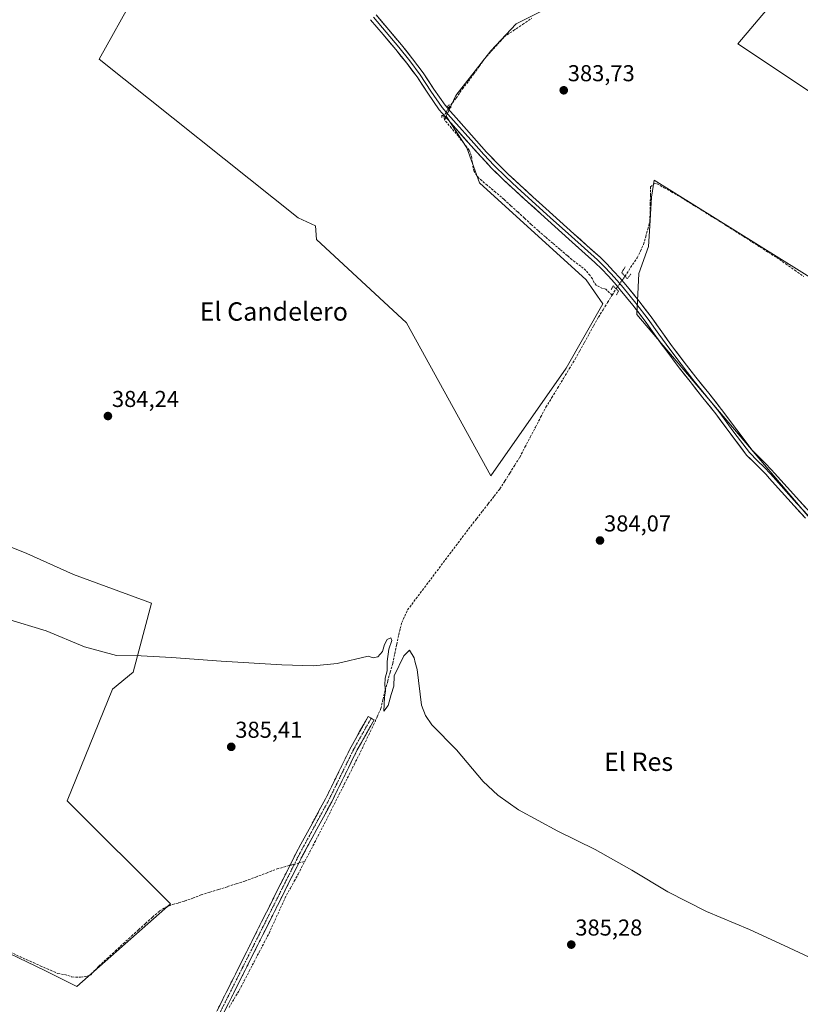
# Model space of a CAD drawing. Units: metres. Extents: x 601620 to 605110, y 4659769 to 4662132.
# Drawn here: x 602120 to 602460, y 4660118 to 4660547 of the extents above; entities that cross this region are included whole.
import ezdxf
from ezdxf.enums import TextEntityAlignment as Align

# ---------------------------------------------------------------- set-up
doc = ezdxf.new("R2010")
doc.units = ezdxf.units.M
doc.header["$MEASUREMENT"] = 0
for name, pattern in [('TRAZO_Y_PUNTO', [1, 0.5, -0.25, 0, -0.25]), ('TRAZOS2', [0.375, 0.25, -0.125]), ('TRAZOSX2', [1.5, 1, -0.5])]:
    doc.linetypes.add(name, pattern=pattern)
for name, color, linetype, lineweight in [('Camino', 19, 'TRAZOSX2', 0), ('Camino Cxs', 19, 'Continuous', 0), ('Camino eje', 19, 'TRAZO_Y_PUNTO', 0), ('Carátula', 7, 'Continuous', 5), ('Corriente artificial lineal', 5, 'TRAZOSX2', 13), ('Corriente artificial lineal oculto', 135, 'TRAZO_Y_PUNTO', 13), ('Cultivos herbáceos CxS', 92, 'Continuous', 0), ('Cultivos leñosos CxS', 92, 'Continuous', 0), ('Curva de nivel normal', 36, 'Continuous', 0), ('Layer 0', 7, 'Continuous', 0), ('Puente lineal', 2, 'TRAZOS2', 0), ('Punto de cota en terreno', 7, 'Continuous', 0), ('Rótulo de punto de cota en terreno', 19, 'Continuous', 0), ('Texto cartográfico', 19, 'Continuous', 0)]:
    doc.layers.add(name, color=color, linetype=linetype, lineweight=lineweight)
doc.styles.add('Arial', font='txt', dxfattribs={"height": 0.2})

# ---------------------------------------------------------------- blocks, each defined once
blk = doc.blocks.new('*U151')
at = {"layer": 'Cultivos leñosos CxS', "color": 92, "linetype": 'Continuous', "lineweight": 0}
blk.add_polyline3d([(602033.38, 4660350.22, 384.96), (602123.26, 4660314.32, 384.82), (602143.59, 4660305.16, 384.82), (602177.55, 4660292.69, 384.91), (602169.54, 4660262.62, 385.12), (602160.5, 4660255.15, 385.19), (602140.76, 4660206.55, 385.66), (602185.87, 4660161.69, 386.12), (602144.97, 4660125.65, 386.59), (602131.11, 4660132.58, 386.38), (602022.99, 4660184.56, 386.26)], dxfattribs=at)
blk = doc.blocks.new('*U154')
at = {"layer": 'Cultivos herbáceos CxS', "color": 92, "linetype": 'Continuous', "lineweight": 0}
for points in [[(602022.9875, 4660184.5645, 386.2629), (602131.1121, 4660132.5807, 386.3789), (602144.9743, 4660125.6495, 386.5855), (602185.8679, 4660161.6903, 386.1181), (602140.7615, 4660206.5515, 385.6557), (602160.5049, 4660255.1505, 385.1913), (602169.5417, 4660262.6219, 385.124), (602177.5509, 4660292.6873, 384.9063), (602143.5887, 4660305.1635, 384.8245), (602123.2629, 4660314.3167, 384.8238), (602033.3845, 4660350.2165, 384.9608)], [(602169.9375, 4660557.0061, 382.7452), (602154.7631, 4660529.5327, 383.146), (602241.3175, 4660460.4179, 383.3793), (602248.9415, 4660456.9523, 383.2888), (602249.3849, 4660451.0425, 383.5067), (602288.4487, 4660414.6725, 383.5725), (602325.1833, 4660348.1339, 383.9441), (602358.0733, 4660395.0025, 383.789), (602373.9773, 4660423.0247, 383.7744), (602366.7699, 4660433.3855, 383.7518), (602320.3317, 4660475.6653, 383.5528), (602314.7869, 4660490.9137, 383.6036), (602305.7767, 4660504.7759, 383.3853), (602309.9353, 4660513.7861, 383.2506), (602325.1837, 4660533.1929, 383.3502), (602336.2735, 4660544.9757, 383.1237), (602358.4529, 4660556.0651, 383.2314)], [(602447.1707, 4660553.2917, 382.7355), (602432.7387, 4660536.2013, 383.0833), (602520.8699, 4660477.4463, 382.2889)], [(602487.1459, 4660420.2187, 383.0871), (602396.3001, 4660476.8441, 383.3972), (602395.1875, 4660469.4265, 383.5346), (602394.4943, 4660456.9507, 383.5806), (602393.8013, 4660447.9403, 383.7108), (602389.6425, 4660436.1577, 383.7397), (602388.7927, 4660418.3101, 383.924), (602477.9221, 4660313.3999, 383.8608)]]:
    blk.add_polyline3d(points, dxfattribs=at)
blk = doc.blocks.new('*U159')
at = {"layer": 'Cultivos leñosos CxS', "color": 92, "linetype": 'Continuous', "lineweight": 0}
for points in [[(602477.9221, 4660313.3999, 383.8608), (602388.7927, 4660418.3101, 383.924), (602389.6425, 4660436.1577, 383.7397), (602393.8013, 4660447.9403, 383.7108), (602394.4943, 4660456.9507, 383.5806), (602395.1875, 4660469.4265, 383.5346), (602396.3001, 4660476.8441, 383.3972), (602487.1459, 4660420.2187, 383.0871)], [(602520.8699, 4660477.4463, 382.2889), (602432.7387, 4660536.2013, 383.0833), (602447.1707, 4660553.2917, 382.7355)], [(602358.4529, 4660556.0651, 383.2314), (602336.2735, 4660544.9757, 383.1237), (602325.1837, 4660533.1929, 383.3502), (602309.9353, 4660513.7861, 383.2506), (602305.7767, 4660504.7759, 383.3853), (602314.7869, 4660490.9137, 383.6036), (602320.3317, 4660475.6653, 383.5528), (602366.7699, 4660433.3855, 383.7518), (602373.9773, 4660423.0247, 383.7744), (602358.0733, 4660395.0025, 383.789), (602325.1833, 4660348.1339, 383.9441), (602288.4487, 4660414.6725, 383.5725), (602249.3849, 4660451.0425, 383.5067), (602248.9415, 4660456.9523, 383.2888), (602241.3175, 4660460.4179, 383.3793), (602154.7631, 4660529.5327, 383.146), (602169.9375, 4660557.0061, 382.7452)]]:
    blk.add_polyline3d(points, dxfattribs=at)
blk = doc.blocks.new('*U190')
at = {"layer": 'Curva de nivel normal', "color": 36, "linetype": 'Continuous', "lineweight": 0}
blk.add_polyline3d([(602472.82, 4660134.31, 385), (602455.13, 4660142.45, 385), (602437.82, 4660150.55, 385), (602419.16, 4660158.4, 385), (602402.29, 4660166.94, 385), (602386.6, 4660176.38, 385), (602370.67, 4660185.32, 385), (602354.46, 4660193.4, 385), (602337.26, 4660202.57, 385), (602328.23, 4660208.98, 385), (602321.82, 4660214.91, 385), (602310.25, 4660228.77, 385), (602299.52, 4660239.63, 385), (602296.84, 4660243.66, 385), (602295.11, 4660248.16, 385), (602293.17, 4660263.77, 385), (602292.26, 4660266.85, 385), (602291.84, 4660268.76, 385), (602289.84, 4660272.2, 385), (602287.34, 4660269.68, 385), (602283.18, 4660260.92, 385), (602282.96, 4660256.48, 385), (602281.83, 4660252.78, 385), (602280.6, 4660248.11, 385), (602278.69, 4660245.56, 385), (602278.88, 4660251.64, 385), (602279.33, 4660254.45, 385), (602279.05, 4660257.06, 385), (602279.26, 4660259.99, 385), (602280.04, 4660263.12, 385), (602280.07, 4660267.28, 385), (602280.84, 4660272.61, 385), (602282.12, 4660276.43, 385), (602281.74, 4660277.58, 385), (602280.06, 4660276.77, 385), (602279.01, 4660274.68, 385), (602278.14, 4660271.58, 385), (602276.1, 4660269.27, 385), (602274.02, 4660268.77, 385), (602271.81, 4660269.57, 385), (602258.34, 4660266.33, 385), (602248.04, 4660265.31, 385), (602234.31, 4660265.74, 385), (602207.82, 4660267.39, 385), (602186.17, 4660268.9, 385), (602172.99, 4660269.68, 385), (602162.27, 4660269.89, 385), (602148.42, 4660273.61, 385), (602131.7, 4660280.53, 385), (602114.4, 4660285.79, 385)], dxfattribs=at)
blk = doc.blocks.new('5PATER')
at = {"layer": 'Carátula', "linetype": 'Continuous', "lineweight": 5}
h = blk.add_hatch(color=250, dxfattribs=at)
edge = h.paths.add_edge_path()
edge.add_ellipse((0, 0.01), major_axis=(-1.33, -1.34), ratio=0.999422, start_angle=0, end_angle=360)

msp = doc.modelspace()

# ---------------------------------------------------------------- linework, layer by layer
at = {"layer": 'Camino', "color": 19, "linetype": 'TRAZOSX2', "lineweight": 0}
for points in [[(602118.8, 4660020.65), (602123.22, 4660023.4), (602130.91, 4660026.82), (602153.64, 4660037.93), (602163.73, 4660042.76), (602168.71, 4660045.91), (602172.21, 4660049.32), (602175.76, 4660054.08), (602189.89, 4660082.86), (602204.07, 4660111.12), (602240.38, 4660183.64), (602253.29, 4660207.44), (602264.41, 4660230.1), (602271.84, 4660243.26), (602273.15, 4660242.53)], [(602273.15, 4660242.53), (602274.45, 4660241.79), (602267.07, 4660228.7), (602255.96, 4660206.07), (602243.04, 4660182.25), (602206.75, 4660109.77), (602192.58, 4660081.52), (602178.34, 4660052.51), (602174.48, 4660047.33), (602170.58, 4660043.54), (602165.18, 4660040.13), (602164.56, 4660039.83)]]:
    msp.add_lwpolyline(points, dxfattribs=at)
at = {"layer": 'Camino Cxs', "color": 19, "linetype": 'Continuous', "lineweight": 0}
msp.add_polyline3d([(602206.21, 4660115.39, 386.69), (602208.34, 4660119.65, 386.58), (602210.48, 4660123.92, 386.59), (602212.62, 4660128.18, 386.51), (602214.75, 4660132.45, 386.52), (602216.89, 4660136.71, 386.5), (602219.02, 4660140.98, 386.48), (602221.16, 4660145.25, 386.51), (602223.3, 4660149.51, 386.39), (602225.43, 4660153.78, 386.31), (602227.57, 4660158.04, 386.19), (602229.7, 4660162.31, 386.27), (602231.84, 4660166.57, 386.28), (602233.98, 4660170.84, 386.23), (602236.11, 4660175.11, 386.17), (602238.25, 4660179.37, 385.86), (602240.38, 4660183.64, 386.06), (602242.54, 4660187.6, 385.84), (602244.69, 4660191.57, 385.82), (602246.84, 4660195.54, 385.79), (602248.99, 4660199.51, 385.71), (602251.14, 4660203.48, 385.77), (602253.29, 4660207.44, 385.71), (602255.15, 4660211.22, 385.77), (602257, 4660215, 385.73), (602258.85, 4660218.77, 385.63), (602260.71, 4660222.55, 385.63), (602262.56, 4660226.33, 385.55), (602264.41, 4660230.1, 385.57), (602266.27, 4660233.39, 385.58), (602268.13, 4660236.68, 385.38), (602269.98, 4660239.97, 385.32), (602271.84, 4660243.26, 385.41), (602274.45, 4660241.79, 385.26), (602272.61, 4660238.52, 385.22), (602270.76, 4660235.25, 385.18), (602268.91, 4660231.98, 385.36), (602267.07, 4660228.7, 385.54), (602265.22, 4660224.93, 385.34), (602263.36, 4660221.16, 385.46), (602261.51, 4660217.39, 385.53), (602259.66, 4660213.61, 385.49), (602257.81, 4660209.84, 385.7), (602255.96, 4660206.07, 385.61), (602253.81, 4660202.1, 385.59), (602251.65, 4660198.13, 385.64), (602249.5, 4660194.16, 385.63), (602247.35, 4660190.19, 385.77), (602245.2, 4660186.22, 385.74), (602243.04, 4660182.25, 385.88), (602240.91, 4660177.99, 385.79), (602238.78, 4660173.72, 386.06), (602236.64, 4660169.46, 386.12), (602234.51, 4660165.2, 386.27), (602232.37, 4660160.93, 386.19), (602230.24, 4660156.67, 386.03), (602228.1, 4660152.41, 386.21), (602225.97, 4660148.14, 386.36), (602223.83, 4660143.88, 386.37), (602221.7, 4660139.62, 386.39), (602219.56, 4660135.35, 386.39), (602217.43, 4660131.09, 386.46), (602215.29, 4660126.83, 386.45), (602213.16, 4660122.56, 386.52), (602211.02, 4660118.3, 386.52), (602208.89, 4660114.04, 386.6)], dxfattribs=at)
at = {"layer": 'Camino eje', "color": 19, "linetype": 'TRAZO_Y_PUNTO', "lineweight": 0}
msp.add_lwpolyline([(602273.15, 4660242.53), (602265.74, 4660229.4), (602254.63, 4660206.76), (602241.71, 4660182.94), (602205.41, 4660110.45), (602191.23, 4660082.19), (602177.05, 4660053.3), (602173.35, 4660048.32), (602169.64, 4660044.72), (602164.46, 4660041.44), (602163.12, 4660040.8)], dxfattribs=at)
at = {"layer": 'Corriente artificial lineal', "color": 5, "linetype": 'TRAZOSX2', "lineweight": 13}
for points in [[(602306.89, 4660508.41, 383.21), (602308.51, 4660510.51, 383.19), (602310.12, 4660512.61, 383.12), (602312.84, 4660516.62, 382.99), (602315.5, 4660519.93, 382.97), (602317.79, 4660523.15, 383), (602320.09, 4660526.38, 383.02), (602322.38, 4660529.6, 382.95), (602325.28, 4660532.82, 382.99), (602328.18, 4660536.04, 382.97), (602331.08, 4660539.26, 382.91), (602335.08, 4660541.99, 382.91), (602339.08, 4660544.72, 382.89), (602343.08, 4660547.45, 382.8)], [(602378.03, 4660426.78, 383.91), (602375.27, 4660429.4, 383.88), (602373.83, 4660429.72, 383.87), (602371.15, 4660431.04, 383.85), (602370.25, 4660432.2, 383.83), (602369.47, 4660433.85, 383.82), (602368.44, 4660435.36, 383.8), (602366.57, 4660437.52, 383.75), (602364.38, 4660439.44, 383.76), (602361.72, 4660441.23, 383.73), (602358.53, 4660443.96, 383.74), (602355.34, 4660446.69, 383.82), (602352.15, 4660449.42, 383.65), (602348.96, 4660452.15, 383.66), (602345.77, 4660454.88, 383.69), (602342.81, 4660457.6, 383.64), (602339.86, 4660460.31, 383.65), (602336.9, 4660463.03, 383.6), (602333.95, 4660465.74, 383.61), (602330.99, 4660468.46, 383.42), (602327.34, 4660471.55, 383.56), (602323.68, 4660474.64, 383.57), (602320.03, 4660477.73, 383.61), (602319.1, 4660478.91, 383.58), (602318.03, 4660480.69, 383.51), (602317.56, 4660482.03, 383.48), (602317.13, 4660484.79, 383.42), (602316.7, 4660487.55, 383.34), (602315.79, 4660489.92, 383.39), (602313.45, 4660492.95, 383.36), (602311.11, 4660495.97, 383.29), (602308.1, 4660499.55, 383.24), (602305.08, 4660503.12, 383.14), (602304.77, 4660504.72, 383.15)], [(602383.66, 4660434.99, 384.08), (602385.26, 4660437.54, 383.85), (602386.86, 4660440.08, 383.77), (602388.95, 4660443.07, 383.76), (602390.35, 4660445.98, 383.72), (602391.74, 4660448.88, 383.68), (602392.64, 4660452.21, 383.68), (602393.54, 4660455.53, 383.7), (602394.44, 4660458.86, 383.69), (602394.52, 4660462.62, 383.67), (602394.6, 4660466.37, 383.68), (602394.68, 4660470.13, 383.63), (602394.76, 4660473.88, 383.51), (602396.28, 4660475.37, 383.48), (602397.67, 4660475.24, 383.43), (602400.65, 4660473.57, 383.3), (602403.64, 4660471.89, 383.34), (602406.62, 4660470.22, 383.34), (602410.19, 4660468, 383.23), (602413.75, 4660465.78, 383.25), (602417.32, 4660463.56, 383.05), (602420.88, 4660461.33, 383.27), (602424.45, 4660459.11, 383.19), (602428.01, 4660456.89, 383.16), (602431.62, 4660454.6, 382.97), (602435.22, 4660452.3, 383.09), (602438.83, 4660450.01, 383.06), (602442.43, 4660447.71, 382.96), (602446.04, 4660445.42, 382.99), (602449.64, 4660443.12, 382.97), (602453.57, 4660440.37, 383.07), (602457.49, 4660437.61, 382.95), (602461.42, 4660434.86, 382.97)], [(602378.03, 4660426.78, 383.91), (602379.75, 4660429.55, 384.15)], [(602244.28, 4660180.22, 385.76), (602246.42, 4660184.32, 385.57), (602248.55, 4660188.42, 385.72), (602250.69, 4660192.51, 385.56), (602252.82, 4660196.61, 385.59), (602254.97, 4660200.89, 385.53), (602257.12, 4660205.17, 385.51), (602259.27, 4660209.45, 385.58), (602261.42, 4660213.72, 385.31), (602263.57, 4660218, 385.46), (602265.72, 4660222.28, 385.22), (602267.87, 4660226.56, 385.37), (602269.99, 4660230.92, 385.28), (602272.1, 4660235.28, 385.15), (602274.22, 4660239.64, 385.23), (602275.79, 4660243.18, 385.22), (602277.35, 4660246.72, 385.21), (602278.3, 4660250.75, 385.16), (602279.24, 4660254.78, 385.07), (602280.33, 4660258.65, 384.96), (602281.43, 4660262.53, 384.71), (602282.52, 4660266.4, 384.74), (602283.39, 4660270.55, 384.86), (602284.26, 4660274.69, 384.89), (602285.13, 4660278.84, 384.63), (602285.8, 4660281.53, 384.51), (602286.46, 4660284.22, 384.43), (602287.73, 4660286.97, 384.53), (602289, 4660289.71, 384.55), (602291.75, 4660293.36, 384.36), (602294.5, 4660297, 384.43), (602297.25, 4660300.65, 384.36), (602300, 4660304.29, 384.38), (602302.75, 4660307.94, 384.25), (602305.49, 4660311.59, 384.21), (602308.24, 4660315.23, 384.21), (602310.99, 4660318.88, 384.09), (602313.74, 4660322.52, 384.17), (602316.49, 4660326.17, 384.12), (602319.03, 4660329.42, 384.16), (602321.57, 4660332.67, 384.04), (602324.1, 4660335.91, 384.05), (602326.64, 4660339.16, 383.97), (602329.18, 4660342.41, 383.97), (602331.33, 4660345.84, 383.93), (602333.49, 4660349.28, 383.91), (602335.64, 4660352.71, 383.87), (602337.79, 4660356.14, 383.86), (602340.07, 4660360.5, 383.86), (602342.35, 4660364.86, 383.84), (602344.63, 4660369.23, 383.79), (602346.91, 4660373.59, 383.79), (602349.19, 4660377.95, 383.78), (602351.74, 4660382.14, 383.77), (602354.29, 4660386.32, 383.75), (602356.83, 4660390.51, 383.77), (602359.38, 4660394.69, 383.78), (602361.93, 4660398.88, 383.75), (602363.96, 4660402.55, 383.73), (602365.99, 4660406.21, 383.73), (602368.03, 4660409.88, 383.72), (602370.06, 4660413.54, 383.7), (602372.09, 4660417.21, 383.69), (602374.07, 4660420.4, 383.69), (602376.05, 4660423.59, 383.8), (602378.03, 4660426.78, 383.91)], [(602211.28, 4660116.56, 386.5), (602213.48, 4660120.27, 386.5), (602215.69, 4660123.97, 386.41), (602217.86, 4660128.14, 386.4), (602220.03, 4660132.3, 386.35), (602222.2, 4660136.47, 386.31), (602224.37, 4660140.64, 386.31), (602226.54, 4660144.8, 386.21), (602228.71, 4660148.97, 386.26), (602230.6, 4660153.09, 386), (602232.48, 4660157.21, 386), (602234.37, 4660161.33, 386.23), (602236.25, 4660165.45, 386.23), (602237.96, 4660168.52, 386.05), (602239.67, 4660171.58, 386), (602241.38, 4660174.65, 385.81), (602242.83, 4660177.44, 385.78), (602244.28, 4660180.22, 385.76)], [(602241.67, 4660179.5, 385.83), (602244.28, 4660180.22, 385.76)], [(602116.08, 4660140.64, 386.19), (602120.31, 4660138.67, 385.99), (602124.73, 4660136.69, 386.19), (602129.14, 4660134.71, 386.09), (602133.56, 4660132.73, 386.03), (602136.82, 4660131.34, 386.28), (602139.72, 4660130.91, 386.15), (602142.9, 4660129.84, 385.98), (602146.62, 4660129.74, 385.98), (602148.98, 4660130.03, 386.2), (602151.06, 4660130.8, 386.34), (602152.85, 4660132.67, 386.28), (602154.63, 4660134.53, 386.24), (602158.19, 4660137.81, 386.25), (602161.75, 4660141.09, 386.23), (602165.3, 4660144.37, 386.13), (602168.86, 4660147.65, 386.12), (602171.9, 4660150.39, 386.07), (602174.95, 4660153.13, 386.01), (602177.99, 4660155.87, 386.08), (602181.03, 4660158.61, 385.91), (602183.58, 4660160.17, 385.98), (602186.68, 4660161.34, 386.03), (602189.32, 4660162.1, 386.09), (602191.96, 4660162.86, 386.06), (602195.53, 4660164.2, 385.89), (602199.1, 4660165.53, 386.11), (602202.92, 4660166.74, 386.19), (602206.75, 4660167.95, 386.06), (602210.57, 4660169.16, 385.76), (602214.4, 4660170.37, 385.99), (602218.22, 4660171.58, 386.04), (602222.88, 4660173.35, 385.84), (602227.54, 4660175.11, 385.98), (602232.2, 4660176.88, 386.18), (602234.99, 4660177.65, 386.01), (602237.77, 4660178.42, 385.85)]]:
    msp.add_polyline3d(points, dxfattribs=at)
at = {"layer": 'Corriente artificial lineal oculto', "color": 135, "linetype": 'TRAZO_Y_PUNTO', "lineweight": 13}
for points in [[(602304.77, 4660504.72, 383.15), (602305.48, 4660505.96, 383.16), (602306.89, 4660508.41, 383.21), (602306.89, 4660508.41, 383.21)], [(602379.75, 4660429.55, 384.15), (602381.7, 4660432.27, 384.24), (602383.66, 4660434.99, 384.08)], [(602237.77, 4660178.42, 385.85), (602241.67, 4660179.5, 385.83)]]:
    msp.add_polyline3d(points, dxfattribs=at)
at = {"layer": 'Cultivos herbáceos CxS', "color": 92, "linetype": 'Continuous', "lineweight": 0}
for points in [[(602169.94, 4660557.01, 382.75), (602154.76, 4660529.53, 383.15), (602241.32, 4660460.42, 383.38), (602248.94, 4660456.95, 383.29), (602249.38, 4660451.04, 383.51), (602288.45, 4660414.67, 383.57), (602325.18, 4660348.13, 383.94), (602358.07, 4660395, 383.79), (602373.98, 4660423.02, 383.77), (602366.77, 4660433.39, 383.75), (602320.33, 4660475.67, 383.55), (602314.79, 4660490.91, 383.6), (602305.78, 4660504.78, 383.39), (602309.94, 4660513.79, 383.25), (602325.18, 4660533.19, 383.35), (602336.27, 4660544.98, 383.12), (602358.45, 4660556.07, 383.23)], [(602447.17, 4660553.29, 382.74), (602432.74, 4660536.2, 383.08), (602520.87, 4660477.45, 382.29)], [(602487.15, 4660420.22, 383.09), (602396.3, 4660476.84, 383.4), (602395.19, 4660469.43, 383.53), (602394.49, 4660456.95, 383.58), (602393.8, 4660447.94, 383.71), (602389.64, 4660436.16, 383.74), (602388.79, 4660418.31, 383.92), (602477.92, 4660313.4, 383.86)], [(602033.38, 4660350.22, 384.96), (602123.26, 4660314.32, 384.82), (602143.59, 4660305.16, 384.82), (602177.55, 4660292.69, 384.91), (602169.54, 4660262.62, 385.12), (602160.5, 4660255.15, 385.19), (602140.76, 4660206.55, 385.66), (602185.87, 4660161.69, 386.12), (602144.97, 4660125.65, 386.59), (602131.11, 4660132.58, 386.38), (602022.99, 4660184.56, 386.26)]]:
    msp.add_polyline3d(points, dxfattribs=at)
at = {"layer": 'Cultivos leñosos CxS', "color": 92, "linetype": 'Continuous', "lineweight": 0}
for points in [[(602169.94, 4660557.01, 382.75), (602154.76, 4660529.53, 383.15), (602241.32, 4660460.42, 383.38), (602248.94, 4660456.95, 383.29), (602249.38, 4660451.04, 383.51), (602288.45, 4660414.67, 383.57), (602325.18, 4660348.13, 383.94), (602358.07, 4660395, 383.79), (602373.98, 4660423.02, 383.77), (602366.77, 4660433.39, 383.75), (602320.33, 4660475.67, 383.55), (602314.79, 4660490.91, 383.6), (602305.78, 4660504.78, 383.39), (602309.94, 4660513.79, 383.25), (602325.18, 4660533.19, 383.35), (602336.27, 4660544.98, 383.12), (602358.45, 4660556.07, 383.23)], [(602447.17, 4660553.29, 382.74), (602432.74, 4660536.2, 383.08), (602520.87, 4660477.45, 382.29)], [(602487.15, 4660420.22, 383.09), (602396.3, 4660476.84, 383.4), (602395.19, 4660469.43, 383.53), (602394.49, 4660456.95, 383.58), (602393.8, 4660447.94, 383.71), (602389.64, 4660436.16, 383.74), (602388.79, 4660418.31, 383.92), (602477.92, 4660313.4, 383.86)], [(602033.38, 4660350.22, 384.96), (602123.26, 4660314.32, 384.82), (602143.59, 4660305.16, 384.82), (602177.55, 4660292.69, 384.91), (602169.54, 4660262.62, 385.12), (602160.5, 4660255.15, 385.19), (602140.76, 4660206.55, 385.66), (602185.87, 4660161.69, 386.12), (602144.97, 4660125.65, 386.59), (602131.11, 4660132.58, 386.38), (602022.99, 4660184.56, 386.26)]]:
    msp.add_polyline3d(points, dxfattribs=at)
at = {"layer": 'Layer 0', "linetype": 'Continuous', "lineweight": 0}
for points in [[(602275.34, 4660548.83), (602280.87, 4660542.31), (602286.38, 4660535.77), (602291.16, 4660529.77), (602295.77, 4660523.63), (602300.44, 4660516.47), (602305.32, 4660509.49), (602307.72, 4660506.72), (602310.15, 4660503.97), (602314.59, 4660498.96), (602319.03, 4660493.97), (602323.38, 4660489.12), (602327.82, 4660484.36), (602332.82, 4660479.45), (602337.98, 4660474.7), (602343.54, 4660469.63), (602349.11, 4660464.57), (602361.34, 4660453.52), (602367.04, 4660448.4), (602372.75, 4660443.28), (602375.76, 4660440.35), (602378.65, 4660437.29), (602381.39, 4660434.29), (602384.04, 4660431.2), (602389.59, 4660424.32), (602394.95, 4660417.31), (602399.65, 4660410.77), (602404.36, 4660404.25), (602409.37, 4660397.65), (602414.44, 4660391.1), (602420.04, 4660384.06), (602425.66, 4660377.04), (602432.26, 4660368.1), (602438.97, 4660359.23), (602442.48, 4660355.71), (602444.67, 4660353.59), (602447.41, 4660350.74), (602448.76, 4660349.23), (602454.19, 4660343.19), (602459.61, 4660337.15), (602464.49, 4660331.81)], [(602462.13, 4660329.66), (602457.24, 4660335), (602451.8, 4660341.05), (602446.38, 4660347.09), (602445.03, 4660348.61), (602443.75, 4660350.03), (602440.23, 4660353.43), (602436.55, 4660357.12), (602429.7, 4660366.18), (602423.12, 4660375.08), (602417.54, 4660382.06), (602411.92, 4660389.12), (602406.83, 4660395.71), (602401.79, 4660402.35), (602397.05, 4660408.9), (602392.38, 4660415.4), (602387.08, 4660422.35), (602381.58, 4660429.15), (602378.99, 4660432.17), (602376.31, 4660435.12), (602373.48, 4660438.1), (602370.56, 4660440.94), (602364.9, 4660446.02), (602359.2, 4660451.14), (602353.08, 4660456.67), (602346.97, 4660462.2), (602341.39, 4660467.27), (602335.82, 4660472.34), (602330.62, 4660477.13), (602325.53, 4660482.13), (602321.02, 4660486.96), (602316.65, 4660491.83), (602307.76, 4660501.84), (602305.32, 4660504.61), (602302.8, 4660507.52), (602297.79, 4660514.68), (602293.15, 4660521.79), (602288.63, 4660527.81), (602283.9, 4660533.75), (602278.43, 4660540.25), (602272.9, 4660546.75)], [(602274.12, 4660547.79), (602279.65, 4660541.28), (602285.14, 4660534.76), (602289.9, 4660528.79), (602294.46, 4660522.71), (602299.12, 4660515.58), (602304.06, 4660508.51), (602306.52, 4660505.67), (602308.96, 4660502.91), (602317.84, 4660492.9), (602322.2, 4660488.04), (602326.68, 4660483.25), (602331.72, 4660478.29), (602336.9, 4660473.52), (602351.1, 4660460.62), (602360.27, 4660452.33), (602371.66, 4660442.11), (602374.62, 4660439.23), (602377.48, 4660436.21), (602380.19, 4660433.23), (602382.81, 4660430.18), (602388.34, 4660423.34), (602393.67, 4660416.36), (602398.35, 4660409.84), (602403.08, 4660403.3), (602408.1, 4660396.68), (602413.18, 4660390.11), (602418.79, 4660383.06), (602424.39, 4660376.06), (602430.98, 4660367.14), (602437.76, 4660358.18), (602441.36, 4660354.57), (602444.21, 4660351.81), (602446.9, 4660348.92), (602458.43, 4660336.08), (602463.31, 4660330.74)]]:
    msp.add_lwpolyline(points, dxfattribs=at)
for points in [[(602275.34, 4660548.83, 382.71), (602278.11, 4660545.57, 382.75), (602280.87, 4660542.31, 382.74), (602283.63, 4660539.04, 382.81), (602286.38, 4660535.77, 382.84), (602288.77, 4660532.77, 382.87), (602291.16, 4660529.77, 382.95), (602293.47, 4660526.7, 382.95), (602295.77, 4660523.63, 382.89), (602298.11, 4660520.05, 383), (602300.44, 4660516.47, 383.04), (602302.88, 4660512.98, 383.21), (602305.32, 4660509.49, 383.18), (602307.72, 4660506.72, 383.23), (602310.15, 4660503.97, 383.38), (602312.37, 4660501.47, 383.47), (602314.59, 4660498.96, 383.52), (602316.81, 4660496.47, 383.61), (602319.03, 4660493.97, 383.68), (602321.21, 4660491.55, 383.76), (602323.38, 4660489.12, 383.86), (602325.6, 4660486.74, 383.96), (602327.82, 4660484.36, 384.03), (602330.32, 4660481.91, 384.08), (602332.82, 4660479.45, 384.13), (602335.4, 4660477.08, 384.11), (602337.98, 4660474.7, 384.15), (602340.76, 4660472.17, 384.13), (602343.54, 4660469.63, 384.16), (602346.33, 4660467.1, 384.14), (602349.11, 4660464.57, 384.15), (602352.17, 4660461.81, 384.14), (602355.23, 4660459.05, 384.09), (602358.28, 4660456.28, 384.04), (602361.34, 4660453.52, 384.02), (602364.19, 4660450.96, 383.98), (602367.04, 4660448.4, 383.99), (602369.9, 4660445.84, 383.98), (602372.75, 4660443.28, 383.95), (602375.76, 4660440.35, 384), (602378.65, 4660437.29, 384.02), (602381.39, 4660434.29, 384.15), (602384.04, 4660431.2, 384.24), (602386.82, 4660427.76, 384.18), (602389.59, 4660424.32, 383.87), (602392.27, 4660420.82, 383.89), (602394.95, 4660417.31, 383.82), (602397.3, 4660414.04, 383.92), (602399.65, 4660410.77, 383.82), (602402.01, 4660407.51, 383.9), (602404.36, 4660404.25, 383.78), (602406.87, 4660400.95, 383.83), (602409.37, 4660397.65, 383.8), (602411.91, 4660394.38, 383.9), (602414.44, 4660391.1, 383.78), (602417.24, 4660387.58, 383.83), (602420.04, 4660384.06, 383.75), (602422.85, 4660380.55, 383.79), (602425.66, 4660377.04, 383.72), (602427.86, 4660374.06, 383.82), (602430.06, 4660371.08, 383.76), (602432.26, 4660368.1, 383.86), (602434.5, 4660365.14, 383.73), (602436.73, 4660362.19, 383.73), (602438.97, 4660359.23, 383.7), (602442.48, 4660355.71, 383.81), (602444.67, 4660353.59, 383.99), (602447.41, 4660350.74, 383.93), (602448.76, 4660349.23, 383.83), (602451.48, 4660346.21, 383.79), (602454.19, 4660343.19, 383.72), (602456.9, 4660340.17, 383.7), (602459.61, 4660337.15, 383.67), (602462.05, 4660334.48, 383.8)], [(602462.13, 4660329.66, 383.76), (602459.69, 4660332.33, 383.84), (602457.24, 4660335, 383.77), (602454.52, 4660338.03, 383.8), (602451.8, 4660341.05, 383.85), (602449.09, 4660344.07, 383.87), (602446.38, 4660347.09, 383.95), (602445.03, 4660348.61, 383.96), (602443.75, 4660350.03, 383.93), (602440.23, 4660353.43, 383.92), (602438.39, 4660355.28, 383.83), (602436.55, 4660357.12, 383.85), (602434.27, 4660360.14, 383.82), (602431.98, 4660363.16, 383.86), (602429.7, 4660366.18, 383.88), (602427.51, 4660369.15, 383.85), (602425.31, 4660372.11, 383.9), (602423.12, 4660375.08, 383.83), (602420.33, 4660378.57, 383.92), (602417.54, 4660382.06, 383.79), (602414.73, 4660385.59, 383.81), (602411.92, 4660389.12, 383.76), (602409.38, 4660392.42, 383.85), (602406.83, 4660395.71, 383.85), (602404.31, 4660399.03, 383.88), (602401.79, 4660402.35, 383.85), (602399.42, 4660405.63, 383.86), (602397.05, 4660408.9, 383.8), (602394.72, 4660412.15, 383.88), (602392.38, 4660415.4, 383.86), (602389.73, 4660418.88, 383.96), (602387.08, 4660422.35, 383.93), (602384.33, 4660425.75, 384.04), (602381.58, 4660429.15, 384.29), (602378.99, 4660432.17, 384.16), (602376.31, 4660435.12, 384.13), (602373.48, 4660438.1, 384.08), (602370.56, 4660440.94, 384.03), (602367.73, 4660443.48, 384.13), (602364.9, 4660446.02, 384.05), (602362.05, 4660448.58, 384.08), (602359.2, 4660451.14, 384.08), (602356.14, 4660453.91, 384.14), (602353.08, 4660456.67, 384.11), (602350.03, 4660459.44, 384.21), (602346.97, 4660462.2, 384.2), (602344.18, 4660464.74, 384.16), (602341.39, 4660467.27, 384.19), (602338.61, 4660469.81, 384.15), (602335.82, 4660472.34, 384.13), (602333.22, 4660474.74, 384.08), (602330.62, 4660477.13, 384.09), (602328.08, 4660479.63, 384.07), (602325.53, 4660482.13, 384.07), (602323.28, 4660484.55, 384.1), (602321.02, 4660486.96, 383.91), (602318.84, 4660489.4, 383.6), (602316.65, 4660491.83, 383.56), (602313.69, 4660495.17, 383.43), (602310.72, 4660498.5, 383.39), (602307.76, 4660501.84, 383.22), (602305.32, 4660504.61, 383.15), (602302.8, 4660507.52, 383.17), (602300.3, 4660511.1, 383.19), (602297.79, 4660514.68, 383.13), (602295.47, 4660518.24, 383.15), (602293.15, 4660521.79, 383.06), (602290.89, 4660524.8, 383.09), (602288.63, 4660527.81, 382.99), (602286.27, 4660530.78, 382.96), (602283.9, 4660533.75, 382.9), (602281.17, 4660537, 382.91), (602278.43, 4660540.25, 382.82), (602275.67, 4660543.5, 382.88), (602272.9, 4660546.75, 382.78)]]:
    msp.add_polyline3d(points, dxfattribs=at)
at = {"layer": 'Puente lineal', "color": 2, "linetype": 'TRAZOS2', "lineweight": 0}
for points in [[(602307.03, 4660509.76, 383.18), (602306.41, 4660508.96, 383.19), (602307.23, 4660508.01, 383.22), (602307.95, 4660508.78, 383.23)], [(602305.53, 4660503.46, 383.14), (602305.28, 4660504.48, 383.15), (602303.9, 4660505.14, 383.16), (602303.9, 4660503.99, 383.15)], [(602383.75, 4660439.1, 383.79), (602382.19, 4660436.67, 383.95), (602384.6, 4660433.92, 384.16), (602386.23, 4660436.03, 383.97)], [(602379.93, 4660426.87, 384.02), (602380.78, 4660428.57, 384.23), (602378.43, 4660430.8, 384.09), (602377.57, 4660429.06, 383.96)]]:
    msp.add_polyline3d(points, dxfattribs=at)

# ---------------------------------------------------------------- block references
at = {"layer": 'Cultivos herbáceos CxS', "color": 92, "linetype": 'Continuous', "lineweight": 0}
msp.add_blockref('*U154', (0, 0), dxfattribs=at)
at = {"layer": 'Cultivos leñosos CxS', "color": 92, "linetype": 'Continuous', "lineweight": 0}
for name in ['*U159', '*U151']:
    msp.add_blockref(name, (0, 0), dxfattribs=at)
at = {"layer": 'Curva de nivel normal', "color": 36, "linetype": 'Continuous', "lineweight": 0}
msp.add_blockref('*U190', (0, 0), dxfattribs=at)
at = {"layer": 'Punto de cota en terreno', "linetype": 'Continuous', "lineweight": 0}
for p in [(602356.96, 4660515.99, 383.73), (602158.57, 4660374.12, 384.24), (602372.74, 4660319.92, 384.07), (602212.24, 4660230.05, 385.41), (602360.24, 4660143.91, 385.28)]:
    msp.add_blockref('5PATER', p, dxfattribs=at)

# ---------------------------------------------------------------- texts
at = {"layer": 'Rótulo de punto de cota en terreno', "color": 19, "linetype": 'Continuous', "lineweight": 0, "style": 'Arial'}
for s, p in [('383,73', (602358.72, 4660517.75)), ('384,24', (602160.33, 4660375.88)), ('384,07', (602374.5, 4660321.68)), ('385,41', (602214, 4660231.81)), ('385,28', (602362, 4660145.67))]:
    msp.add_text(s, height=7, dxfattribs=at).set_placement(p, align=Align.BOTTOM_LEFT)
at = {"layer": 'Texto cartográfico', "color": 19, "linetype": 'Continuous', "lineweight": 0, "style": 'Arial'}
for s, p in [('El Candelero', (602230.77, 4660419.66)), ('El Res', (602389.53, 4660223.57))]:
    msp.add_text(s, height=8, dxfattribs=at).set_placement(p, align=Align.MIDDLE_CENTER)

doc.saveas('drawing.dxf')
